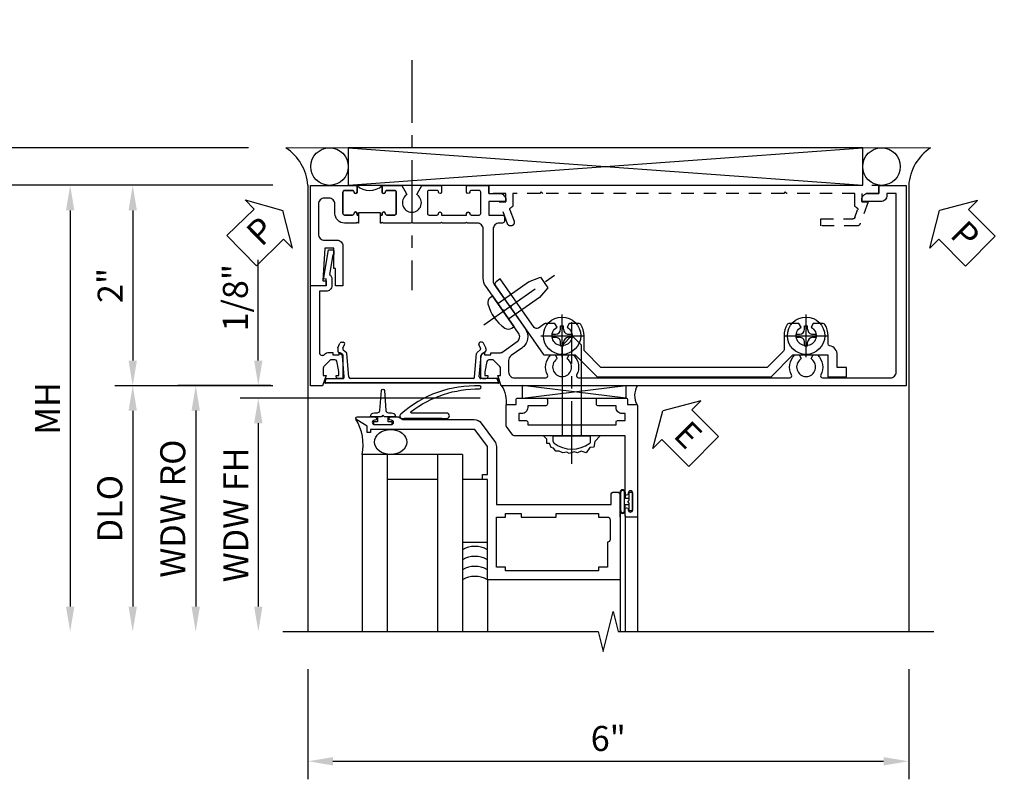
# Model space of a CAD drawing. Extents: x 0 to 100, y 0 to 65.
# Drawn here: x 9 to 19, y 56 to 64 of the extents above; entities that cross this region are included whole.
import ezdxf

# ---------------------------------------------------------------- set-up
doc = ezdxf.new("R2010")
doc.units = 0
doc.header["$LTSCALE"] = 0.5
doc.header["$MEASUREMENT"] = 0
doc.linetypes.add('CENTER', pattern=[2, 1.25, -0.25, 0.25, -0.25])
doc.linetypes.add('HIDDEN', pattern=[0.375, 0.25, -0.125])
doc.layers.get('0').update_dxf_attribs({"color": 4, "linetype": 'CONTINUOUS'})
for name, color, linetype in [('CENTER', 1, 'CENTER'), ('DIME', 2, 'CONTINUOUS'), ('HIDDEN', 3, 'HIDDEN'), ('TEXT', 3, 'CONTINUOUS')]:
    doc.layers.add(name, color=color, linetype=linetype)
doc.styles.get("Standard").update_dxf_attribs({"font": 'arial.ttf'})
doc.dimstyles.new('EXT_ON-OFF', dxfattribs={"dimscale": 2, "dimtxt": 0.125, "dimasz": 0.125, "dimexe": 0.09, "dimexo": 0.1875, "dimgap": 0.05, "dimtad": 3, "dimdec": 5, "dimzin": 3, "dimdsep": 46, "dimlunit": 5, "dimtxsty": 'Standard', "dimcen": 0, "dimse2": 1, "dimazin": 0, "dimtfac": 1, "dimtdec": 4, "dimtofl": 0, "dimtmove": 0, "dimatfit": 0, "dimfxl": 1, "dimfrac": 2, "dimtolj": 1, "dimtzin": 3, "dimarcsym": 0})
doc.dimstyles.new('EXT_ON-ON', dxfattribs={"dimscale": 2, "dimtxt": 0.125, "dimasz": 0.125, "dimexe": 0.09, "dimexo": 0.1875, "dimgap": 0.05, "dimtad": 3, "dimdec": 5, "dimzin": 3, "dimdsep": 46, "dimlunit": 5, "dimtxsty": 'Standard', "dimcen": 0, "dimazin": 0, "dimtfac": 1, "dimtdec": 4, "dimtofl": 0, "dimtmove": 0, "dimatfit": 0, "dimfxl": 1, "dimfrac": 2, "dimtolj": 1, "dimtzin": 3, "dimarcsym": 0})

# ---------------------------------------------------------------- blocks, each defined once
blk = doc.blocks.new('B601VG004')
blk.add_lwpolyline([(-0.008, -0.514, 0.414214), (0, -0.506), (0, -0.357), (0.0672, -0.357), (0.064, -0.38), (0.079, -0.38), (0.356, -0.3312), (0.356, -0.287, 0.414214), (0.348, -0.279), (0.314, -0.279, 0.414214), (0.306, -0.287), (0.306, -0.2892), (0.111, -0.3236, 0.243882), (0.0636, -0.299), (0, -0.299, 0.414214), (-0.058, -0.357), (-0.058, -0.424), (-0.6674, -0.424, -0.668179), (-0.6886, -0.3728), (-0.6778, -0.3619, 0.198912), (-0.669, -0.3407), (-0.669, -0.288), (-0.691, -0.288), (-0.691, -0.226), (-0.669, -0.226, 0.414214), (-0.707, -0.188), (-0.909, -0.188, 0.414214), (-0.929, -0.208), (-0.929, -0.237, 0.414214), (-0.909, -0.257), (-0.897, -0.257), (-0.897, -0.228), (-0.859, -0.228), (-0.7568, -0.2497, -0.354119), (-0.741, -0.2693), (-0.741, -0.312), (-0.8077, -0.3787, -0.198912), (-0.8254, -0.386), (-0.897, -0.386), (-0.897, -0.357), (-1, -0.393), (-1, -0.514)], format="xyb", close=True)
blk = doc.blocks.new('PSEAL1')
at = {"layer": 'TEXT', "color": 7}
for p, q in [((-0.1964, 0.2103), (-0.1964, 0.3376)), ((-0.1964, 0.3376), (0, 0)), ((-0.5755, 0.2103), (-0.1964, 0.2103)), ((-0.5755, 0.2103), (-0.5755, -0.2103)), ((-0.1964, -0.3376), (0, 0)), ((-0.5755, -0.2103), (-0.1964, -0.2103)), ((-0.1964, -0.2103), (-0.1964, -0.3376))]:
    blk.add_line(p, q, dxfattribs=at)
at = {"layer": 'TEXT', "color": 3}
blk.add_text('P', height=0.25, dxfattribs=at).set_placement((-0.4135, -0.1157))
blk = doc.blocks.new('PSEAL2')
at = {"layer": 'TEXT', "color": 7}
for p, q in [((0.1964, 0.3376), (0, 0)), ((0.1964, 0.2103), (0.1964, 0.3376)), ((0.5755, 0.2103), (0.1964, 0.2103)), ((0.5755, 0.2103), (0.5755, -0.2103)), ((0.1964, -0.3376), (0, 0)), ((0.1964, -0.2103), (0.1964, -0.3376)), ((0.5755, -0.2103), (0.1964, -0.2103))]:
    blk.add_line(p, q, dxfattribs=at)
at = {"layer": 'TEXT', "color": 3}
blk.add_text('P', height=0.25, dxfattribs=at).set_placement((0.2468, -0.1157))
blk = doc.blocks.new('*D31')
at = {"layer": 'DIME', "color": 0, "lineweight": -2, "transparency": 16777216}
for p, q in [((8.5784, 62.6778), (8.5784, 63.7062)), ((10.9836, 62.4278), (8.3984, 62.4278)), ((11.2274, 62.0528), (8.3984, 62.0528)), ((8.5784, 61.8028), (8.5784, 61.5528))]:
    blk.add_line(p, q, dxfattribs=at)
at = {"layer": 'DIME', "color": 0, "transparency": 16777216}
for points in [[(8.5367, 62.6778), (8.6201, 62.6778), (8.5784, 62.4278)], [(8.5367, 61.8028), (8.6201, 61.8028), (8.5784, 62.0528)]]:
    blk.add_solid(points, dxfattribs=at)
at = {"layer": 'DIME', "color": 0, "transparency": 16777216, "insert": (8.3491, 63.317), "char_height": 0.25, "attachment_point": 5, "rotation": 90}
blk.add_mtext('\\A1;3/8"', dxfattribs=at)
blk = doc.blocks.new('*D32')
at = {"layer": 'DIME', "color": 0, "lineweight": -2, "transparency": 16777216}
for p, q in [((10.9836, 62.4278), (7.7734, 62.4278)), ((7.9534, 62.1778), (7.9534, 57.8478))]:
    blk.add_line(p, q, dxfattribs=at)
at = {"layer": 'DIME', "color": 0, "transparency": 16777216}
for points in [[(7.9117, 62.1778), (7.9951, 62.1778), (7.9534, 62.4278)], [(7.9117, 57.8478), (7.9951, 57.8478), (7.9534, 57.5978)]]:
    blk.add_solid(points, dxfattribs=at)
at = {"layer": 'DIME', "color": 0, "transparency": 16777216, "insert": (7.7241, 60.0128), "char_height": 0.25, "attachment_point": 5, "rotation": 90}
blk.add_mtext('\\A1;OD', dxfattribs=at)
blk = doc.blocks.new('*D33')
at = {"layer": 'DIME', "color": 0, "lineweight": -2, "transparency": 16777216}
for p, q in [((11.2274, 62.0528), (8.3984, 62.0528)), ((8.5784, 61.8028), (8.5784, 57.8478))]:
    blk.add_line(p, q, dxfattribs=at)
at = {"layer": 'DIME', "color": 0, "transparency": 16777216}
for points in [[(8.5367, 61.8028), (8.6201, 61.8028), (8.5784, 62.0528)], [(8.5367, 57.8478), (8.6201, 57.8478), (8.5784, 57.5978)]]:
    blk.add_solid(points, dxfattribs=at)
at = {"layer": 'DIME', "color": 0, "transparency": 16777216, "insert": (8.3534, 59.8253), "char_height": 0.25, "attachment_point": 5, "rotation": 90}
blk.add_mtext('\\A1;FH', dxfattribs=at)
blk = doc.blocks.new('*D34')
at = {"layer": 'DIME', "color": 0, "lineweight": -2, "transparency": 16777216}
for p, q in [((11.2274, 62.0528), (9.6484, 62.0528)), ((9.8284, 61.8028), (9.8284, 60.3028)), ((11.2274, 60.0528), (9.6484, 60.0528))]:
    blk.add_line(p, q, dxfattribs=at)
at = {"layer": 'DIME', "color": 0, "transparency": 16777216}
for points in [[(9.7867, 61.8028), (9.8701, 61.8028), (9.8284, 62.0528)], [(9.7867, 60.3028), (9.8701, 60.3028), (9.8284, 60.0528)]]:
    blk.add_solid(points, dxfattribs=at)
at = {"layer": 'DIME', "color": 0, "transparency": 16777216, "insert": (9.6029, 61.0528), "char_height": 0.25, "attachment_point": 5, "rotation": 90}
blk.add_mtext('\\A1;2"', dxfattribs=at)
blk = doc.blocks.new('*D35')
at = {"layer": 'DIME', "color": 0, "lineweight": -2, "transparency": 16777216}
for p, q in [((11.2274, 60.0528), (9.6484, 60.0528)), ((9.8284, 59.8028), (9.8284, 57.8478))]:
    blk.add_line(p, q, dxfattribs=at)
at = {"layer": 'DIME', "color": 0, "transparency": 16777216}
for points in [[(9.7867, 59.8028), (9.8701, 59.8028), (9.8284, 60.0528)], [(9.7867, 57.8478), (9.8701, 57.8478), (9.8284, 57.5978)]]:
    blk.add_solid(points, dxfattribs=at)
at = {"layer": 'DIME', "color": 0, "transparency": 16777216, "insert": (9.5991, 58.8253), "char_height": 0.25, "attachment_point": 5, "rotation": 90}
blk.add_mtext('\\A1;DLO', dxfattribs=at)
blk = doc.blocks.new('*D36')
at = {"layer": 'DIME', "color": 0, "lineweight": -2, "transparency": 16777216}
for p, q in [((11.2274, 62.0528), (9.0234, 62.0528)), ((9.2034, 61.8028), (9.2034, 57.8478))]:
    blk.add_line(p, q, dxfattribs=at)
at = {"layer": 'DIME', "color": 0, "transparency": 16777216}
for points in [[(9.1617, 61.8028), (9.2451, 61.8028), (9.2034, 62.0528)], [(9.1617, 57.8478), (9.2451, 57.8478), (9.2034, 57.5978)]]:
    blk.add_solid(points, dxfattribs=at)
at = {"layer": 'DIME', "color": 0, "transparency": 16777216, "insert": (8.9784, 59.8253), "char_height": 0.25, "attachment_point": 5, "rotation": 90}
blk.add_mtext('\\A1;MH', dxfattribs=at)
blk = doc.blocks.new('B601VG026')
blk.add_lwpolyline([(0.935, 4.438), (0.92, 4.423), (0.92, 2.0155), (0.935, 2.0005), (0.92, 1.9855), (0.92, 1.716), (0.7993, 1.716, 0.338704), (0.78, 1.7012, -0.439208), (0.7539, 1.6877), (0.641, 1.7287, 1), (0.617, 1.663), (0.834, 1.584), (0.834, 1.646), (0.92, 1.646), (0.92, 1.476), (1, 1.476), (1, 5.372), (0.92, 5.372), (0.92, 5.202), (0.834, 5.202), (0.834, 5.264), (0.617, 5.185, 0.315299), (0.594, 5.1521), (0.594, 4.794), (0.664, 4.794), (0.664, 5.1136, -0.315299), (0.6772, 5.1324), (0.7539, 5.1603, -0.439208), (0.78, 5.1468, 0.338704), (0.7993, 5.132), (0.92, 5.132), (0.92, 4.453)], format="xyb", close=True)
blk = doc.blocks.new('*D37')
at = {"layer": 'DIME', "color": 0, "lineweight": -2, "transparency": 16777216}
for p, q in [((11.5784, 57.2228), (11.5784, 56.1233)), ((17.5784, 57.2228), (17.5784, 56.1233)), ((11.8284, 56.3033), (17.3284, 56.3033))]:
    blk.add_line(p, q, dxfattribs=at)
at = {"layer": 'DIME', "color": 0, "transparency": 16777216}
for points in [[(11.8284, 56.345), (11.8284, 56.2616), (11.5784, 56.3033)], [(17.3284, 56.345), (17.3284, 56.2616), (17.5784, 56.3033)]]:
    blk.add_solid(points, dxfattribs=at)
at = {"layer": 'DIME', "color": 0, "transparency": 16777216, "insert": (14.5784, 56.5309), "char_height": 0.25, "attachment_point": 5}
blk.add_mtext('\\A1;6"', dxfattribs=at)
blk = doc.blocks.new('B469407')
for p, q in [((0.9632, 0.3564), (0.9295, 0.3448)), ((0.9295, 0.3448), (0.9295, 0.1754)), ((0.9649, 0.3517), (0.9311, 0.3401)), ((0.9715, 0.347), (0.9715, -1.375)), ((0.9765, 0.347), (0.9765, -1.375)), ((0.6231, 0.2246), (0.5762, 0.2027)), ((0.6294, 0.226), (0.6514, 0.226)), ((0.6629, 0.2206), (0.6936, 0.184)), ((0.5675, 0.1891), (0.5675, 0.1704)), ((0.6261, 0.1741), (0.5888, 0.1568)), ((0.6439, 0.1702), (0.6701, 0.1389)), ((0.9158, 0.113), (0.6803, 0.1336)), ((0.9132, 0.1604), (0.7038, 0.1787)), ((0.9295, 0.0981), (0.9295, -1.1261)), ((0.6439, -1.1982), (0.6701, -1.1669)), ((0.9158, -1.141), (0.6803, -1.1616)), ((0.5675, -1.2171), (0.5675, -1.1984)), ((0.6231, -1.2526), (0.5762, -1.2307)), ((0.6261, -1.2021), (0.5888, -1.1848)), ((0.6294, -1.254), (0.6514, -1.254)), ((0.6629, -1.2486), (0.6936, -1.212)), ((0.9132, -1.1884), (0.7038, -1.2067)), ((0.9295, -1.3728), (0.9295, -1.2034)), ((0.9632, -1.3844), (0.9295, -1.3728)), ((0.9649, -1.3797), (0.9311, -1.3681))]:
    blk.add_line(p, q)
for centre, radius, start, end in [((0.9665, 0.347), 0.01, 0, 109), ((0.9665, 0.347), 0.005, 0, 109), ((0.5825, 0.1891), 0.015, 115, 180), ((0.6294, 0.211), 0.015, 90, 115), ((0.6514, 0.211), 0.015, 40, 90), ((0.5825, 0.1704), 0.015, 180, 295), ((0.6324, 0.1605), 0.015, 40, 115), ((0.6816, 0.1486), 0.015, 220, 265), ((0.7051, 0.1937), 0.015, 220, 265), ((0.9145, 0.1754), 0.015, 265, 0), ((0.9145, 0.0981), 0.015, 360, 85), ((0.6816, -1.1766), 0.015, 95, 140), ((0.9145, -1.1261), 0.015, 275, 0), ((0.5825, -1.1984), 0.015, 65, 180), ((0.5825, -1.2171), 0.015, 180, 245), ((0.6294, -1.239), 0.015, 245, 270), ((0.6324, -1.1885), 0.015, 245, 320), ((0.6514, -1.239), 0.015, 270, 320), ((0.7051, -1.2217), 0.015, 95, 140), ((0.9145, -1.2034), 0.015, 360, 95), ((0.9665, -1.375), 0.01, 251, 0), ((0.9665, -1.375), 0.005, 251, 0)]:
    blk.add_arc(centre, radius, start, end)
blk = doc.blocks.new('*D26')
at = {"layer": 'DIME', "color": 0, "lineweight": -2, "transparency": 16777216}
for p, q in [((-0.5, 0.25), (-0.5, 1.2551)), ((-0.375, 0), (-0.68, 0)), ((1.716, -0.125), (-0.68, -0.125)), ((-0.5, -0.375), (-0.5, -0.625))]:
    blk.add_line(p, q, dxfattribs=at)
at = {"layer": 'DIME', "color": 0, "transparency": 16777216}
for points in [[(-0.5417, 0.25), (-0.4583, 0.25), (-0.5, 0)], [(-0.5417, -0.375), (-0.4583, -0.375), (-0.5, -0.125)]]:
    blk.add_solid(points, dxfattribs=at)
at = {"layer": 'DIME', "color": 0, "transparency": 16777216, "insert": (-0.7293, 0.8775), "char_height": 0.25, "attachment_point": 5, "rotation": 90}
blk.add_mtext('\\A1;1/8"', dxfattribs=at)
blk = doc.blocks.new('*D27')
at = {"layer": 'DIME', "color": 0, "lineweight": -2, "transparency": 16777216}
for p, q in [((1.3056, -0.125), (-0.68, -0.125)), ((-0.5, -0.375), (-0.5, -2.2055))]:
    blk.add_line(p, q, dxfattribs=at)
at = {"layer": 'DIME', "color": 0, "transparency": 16777216}
for points in [[(-0.5417, -0.375), (-0.4583, -0.375), (-0.5, -0.125)], [(-0.5417, -2.2055), (-0.4583, -2.2055), (-0.5, -2.4555)]]:
    blk.add_solid(points, dxfattribs=at)
at = {"layer": 'DIME', "color": 0, "transparency": 16777216, "insert": (-0.7251, -1.2903), "char_height": 0.25, "attachment_point": 5, "rotation": 90}
blk.add_mtext('\\A1;WDW FH', dxfattribs=at)
blk = doc.blocks.new('*D28')
at = {"layer": 'DIME', "color": 0, "lineweight": -2, "transparency": 16777216}
for p, q in [((-0.375, 0), (-1.305, 0)), ((-1.125, -0.25), (-1.125, -2.2055))]:
    blk.add_line(p, q, dxfattribs=at)
at = {"layer": 'DIME', "color": 0, "transparency": 16777216}
for points in [[(-1.1667, -0.25), (-1.0833, -0.25), (-1.125, 0)], [(-1.1667, -2.2055), (-1.0833, -2.2055), (-1.125, -2.4555)]]:
    blk.add_solid(points, dxfattribs=at)
at = {"layer": 'DIME', "color": 0, "transparency": 16777216, "insert": (-1.3543, -1.2278), "char_height": 0.25, "attachment_point": 5, "rotation": 90}
blk.add_mtext('\\A1;WDW RO', dxfattribs=at)
blk = doc.blocks.new('ESEAL2')
at = {"layer": 'TEXT', "color": 7}
for p, q in [((0.1964, 0.3376), (0, 0)), ((0.1964, 0.2103), (0.1964, 0.3376)), ((0.5755, 0.2103), (0.1964, 0.2103)), ((0.5755, 0.2103), (0.5755, -0.2103)), ((0.1964, -0.3376), (0, 0)), ((0.5755, -0.2103), (0.1964, -0.2103)), ((0.1964, -0.2103), (0.1964, -0.3376))]:
    blk.add_line(p, q, dxfattribs=at)
at = {"layer": 'TEXT', "color": 3}
blk.add_text('E', height=0.25, dxfattribs=at).set_placement((0.2468, -0.1157))
blk = doc.blocks.new('B028598')
for p, q in [((-0.0568, 0.1865), (0, 0.1865)), ((0, 0.1865), (0, -0.1865)), ((0, 0.095), (0.905, 0.095)), ((1, 0), (0.905, 0.095)), ((0, -0.095), (0.905, -0.095)), ((1, 0), (0.905, -0.095)), ((-0.0568, -0.1865), (0, -0.1865))]:
    blk.add_line(p, q)
for centre, radius, start, end in [((0.1618, 0), 0.2948, 142.702, 217.298), ((-0.0568, 0.1665), 0.02, 89.99991, 142.7021), ((-0.0568, -0.1665), 0.02, 217.2977, 270)]:
    blk.add_arc(centre, radius, start, end)
at = {"layer": 'CENTER'}
blk.add_line((-0.2793, 0), (1.1353, 0), dxfattribs=at)
blk = doc.blocks.new('B469013')
for points in [[(1.2497, -1.2499), (1.2497, -0.2499), (1.1997, -0.2499), (1.1997, -0.1999), (1.2497, -0.1999), (1.2497, 0.0803), (1.1237, 0.2501), (0.0807, 0.2501), (0.0807, 0.2191), (0.0497, 0.2191), (0.0497, 0.2844), (-0.0558, 0.3471, -0.767327), (-0.0483, 0.3751), (0.1277, 0.3751, -1), (0.1277, 0.3431), (0.1217, 0.3431, 1), (0.1217, 0.2991), (0.2907, 0.2991, 1), (0.2907, 0.3431), (0.2847, 0.3431, -1), (0.2847, 0.3751), (0.3622, 0.3751), (0.4055, 0.3501), (1.1163, 0.3501, -0.237409), (1.1885, 0.3137), (1.322, 0.1339, -0.160975), (1.3397, 0.0803), (1.3397, -0.4999), (2.4847, -0.4999), (2.4847, -0.4049, -0.414214), (2.5147, -0.3749), (2.5447, -0.3749, -0.414214), (2.5747, -0.4049), (2.5747, -1.2499)], [(2.4497, -1.1249), (2.3597, -1.1249), (2.3597, -1.1599), (1.4297, -1.1599), (1.4297, -1.1249), (1.3397, -1.1249), (1.3397, -0.6249), (1.4297, -0.6249), (1.4297, -0.5899), (1.5867, -0.5899), (1.5867, -0.6249), (1.9367, -0.6249), (1.9367, -0.5899), (2.3597, -0.5899), (2.3597, -0.6249), (2.4497, -0.6249, -0.414214), (2.4747, -0.6499), (2.4747, -0.8499, -0.414214), (2.4497, -0.8749), (2.4497, -0.8749)]]:
    blk.add_lwpolyline(points, format="xyb", close=True)
blk = doc.blocks.new('B469002')
blk.add_lwpolyline([(2.3616, 0.187), (2.1036, 0.187), (2.0936, 0.197), (2.0836, 0.187), (1.5163, 0.187, -0.237409), (1.5043, 0.1931), (1.4405, 0.279, -0.160975), (1.4375, 0.288), (1.4375, 0.485, -0.414214), (1.4525, 0.5), (1.5375, 0.5), (1.5375, 0.548, -0.414214), (1.5525, 0.563), (1.8342, 0.563, -0.414214), (1.8492, 0.548), (1.8492, 0.5025, -0.414214), (1.8342, 0.4875), (1.6525, 0.4875), (1.6525, 0.4694, -0.414214), (1.5925, 0.4094), (1.5625, 0.4094), (1.5625, 0.3393), (1.6375, 0.3393, -0.414214), (1.6525, 0.3243), (1.6525, 0.297), (2.5347, 0.297), (2.5347, 0.3243, -0.414214), (2.5497, 0.3393), (2.6247, 0.3393), (2.6247, 0.4094), (2.5947, 0.4094, -0.414214), (2.5347, 0.4694), (2.5347, 0.4875), (2.353, 0.4875, -0.414214), (2.338, 0.5025), (2.338, 0.548, -0.414214), (2.353, 0.563), (2.6347, 0.563, -0.414214), (2.6497, 0.548), (2.6497, 0.5), (2.7347, 0.5, -0.414214), (2.7497, 0.485), (2.7497, -0.61, -0.414214), (2.7347, -0.625), (2.6397, -0.625, -0.414214), (2.6247, -0.61), (2.6247, -0.547, -1), (2.6567, -0.547), (2.6567, -0.553, 1), (2.7007, -0.553), (2.7007, -0.384, 1), (2.6567, -0.384), (2.6567, -0.39, -1), (2.6247, -0.39), (2.6247, 0.187)], format="xyb", close=True)
blk = doc.blocks.new('127265M')
for p, q in [((0.1875, 0.01), (-0.1875, 0.01)), ((-0.1875, 0.01), (-0.1875, 0)), ((-0.1875, 0), (0.1875, 0)), ((0.1875, 0), (0.1875, 0.01))]:
    blk.add_line(p, q)
blk.add_lwpolyline([(0.2375, 0.01, 1), (0.2375, 0.064), (-0.1138, 0.064, -0.641358), (-0.1177, 0.0786, -0.166263), (0.5665, 0.3059, 0.943037), (0.5699, 0.3344, 0.196015), (-0.2222, 0.0517, 0.688418), (-0.2052, 0.01)], format="xyb", close=True)
blk = doc.blocks.new('B028400H')
for p, q in [((-0.0155, 0.0995), (0.0155, 0.0995)), ((-0.0155, 0.0995), (-0.0155, 0.0652)), ((0.0155, 0.0995), (0.0155, 0.0652)), ((-0.0995, 0.0155), (-0.0995, -0.0155)), ((-0.0995, 0.0155), (-0.0652, 0.0155)), ((0.0652, 0.0155), (0.0995, 0.0155)), ((0.0995, 0.0155), (0.0995, -0.0155)), ((-0.0995, -0.0155), (-0.0652, -0.0155)), ((-0.0155, -0.0652), (-0.0155, -0.0995)), ((0.0155, -0.0652), (0.0155, -0.0995)), ((0.0652, -0.0155), (0.0995, -0.0155)), ((-0.0155, -0.0995), (0.0155, -0.0995))]:
    blk.add_line(p, q)
blk.add_circle((0, 0), 0.1865)
for centre, start, end in [((-0.0652, 0.0652), 270, 0), ((0.0652, 0.0652), 180, 270), ((-0.0652, -0.0652), 0, 89.99991), ((0.0652, -0.0652), 89.99997, 180)]:
    blk.add_arc(centre, 0.0498, start, end)
at = {"layer": 'CENTER'}
for p, q in [((0, 0.2125), (0, -0.2125)), ((-0.2125, 0), (0.2125, 0))]:
    blk.add_line(p, q, dxfattribs=at)
blk = doc.blocks.new('B977108')
for p, q in [((-0.0265, 0.1865), (0, 0.1865)), ((-0.0265, -0.1865), (0, -0.1865))]:
    blk.add_line(p, q)
blk.add_lwpolyline([(0, 0.1865), (0, -0.1865)], close=True)
blk.add_lwpolyline([(0, 0.095), (0.375, 0.095), (0.5, 0.065), (0.5, -0.065), (0.375, -0.095), (0, -0.095)])
for centre, radius, start, end in [((0.3115, 0), 0.4215, 159.62978, 200.37022), ((-0.0265, 0.1255), 0.061, 90, 159.62978), ((-0.0265, -0.1255), 0.061, 200.37022, 270)]:
    blk.add_arc(centre, radius, start, end)
at = {"layer": 'CENTER'}
blk.add_line((-0.235, 0), (0.625, 0), dxfattribs=at)
blk = doc.blocks.new('B601VG524')
blk.add_lwpolyline([(0.1999, 1.4907), (0.2208, 1.487), (0.6835, 1.811, 0.244698), (0.692, 1.8274), (0.692, 2.131), (0.91, 2.349), (0.91, 4.0885), (0.692, 4.3065), (0.692, 4.6545), (0.91, 4.6545), (0.91, 4.8425), (0.816, 4.8425), (0.816, 4.7485), (0.692, 4.7485, 0.355889), (0.5999, 4.6735, -0.355889), (0.5803, 4.6575), (0.5, 4.6575, 0.136083), (0.3867, 4.6261, 0.26329), (0.377, 4.6089), (0.377, 4.5085), (0.4134, 4.4875, -3.732051), (0.4134, 4.3875), (0.377, 4.3665), (0.377, 4.2661, 0.26329), (0.3867, 4.2489, 0.136083), (0.5, 4.2175), (0.6398, 4.2175, -0.198912), (0.6539, 4.2116), (0.816, 4.0496), (0.816, 2.3879), (0.6539, 2.2259, -0.198912), (0.6398, 2.22), (0.5, 2.22, 0.136083), (0.3867, 2.1886, 0.26329), (0.377, 2.1714), (0.377, 2.071), (0.4134, 2.05, -3.732051), (0.4134, 1.95), (0.377, 1.929), (0.377, 1.8368, 0.153915), (0.3806, 1.8253), (0.4239, 1.7635, -0.414214), (0.4165, 1.7217), (-0.0676, 1.3827), (-0.0389, 1.3418, 0.414214), (0.0029, 1.3344), (0.1962, 1.4698)], format="xyb", close=True)
for name, p, rotation in [('B028400H', (0.5, 4.4375), 180), ('B028400H', (0.5, 2), 180), ('B977108', (0.255, 1.4122), 125.000000000001)]:
    blk.add_blockref(name, p, dxfattribs=dict(rotation=rotation))
blk = doc.blocks.new('B601TVG003-2')
blk.add_lwpolyline([(-0.95, -0.173, 0.414214), (-0.935, -0.188), (-0.72, -0.188, 0.414214), (-0.705, -0.173), (-0.705, -0.093, 0.414214), (-0.72, -0.078), (-0.7205, -0.078, -1), (-0.7205, -0.047), (-0.705, -0.047), (-0.705, -0.0315), (-0.625, -0.0315), (-0.625, -0.037), (-0.635, -0.047), (-0.625, -0.057), (-0.625, -0.173, -0.414214), (-0.72, -0.268), (-0.815, -0.268, 0.414214), (-0.875, -0.328), (-0.875, -0.374, 0.414214), (-0.815, -0.434), (-0.5149, -0.434, 0.422608), (-0.455, -0.3723, -0.007144), (-0.455, -0.37), (-0.455, -0.248, -0.414214), (-0.395, -0.188), (0, -0.188), (0, -0.263), (-0.171, -0.263), (-0.171, -0.279), (-0.375, -0.279), (-0.375, -0.37), (-0.05, -0.389), (-0.05, -0.357), (0, -0.357), (0, -0.514), (-1, -0.514), (-1, -0.047), (-0.9345, -0.047, -1), (-0.9345, -0.078), (-0.935, -0.078, 0.414214), (-0.95, -0.093)], format="xyb", close=True)
blk = doc.blocks.new('B601TVG003-2TB')
blk.add_lwpolyline([(-1, -0.047, 0.4), (-1, 0.203), (-0.9345, 0.203, 1), (-0.9345, 0.234), (-0.935, 0.234, -0.414214), (-0.95, 0.249), (-0.95, 0.329, -0.414214), (-0.935, 0.344), (-0.72, 0.344, -0.414214), (-0.705, 0.329), (-0.705, 0.249, -0.414214), (-0.72, 0.234), (-0.7205, 0.234, 1), (-0.7205, 0.203), (-0.705, 0.203), (-0.705, 0.1875), (-0.726, 0.1875), (-0.726, -0.0315), (-0.705, -0.0315), (-0.705, -0.047), (-0.7205, -0.047, 1), (-0.7205, -0.078), (-0.72, -0.078, -0.414214), (-0.705, -0.093), (-0.705, -0.173, -0.414214), (-0.72, -0.188), (-0.935, -0.188, -0.414214), (-0.95, -0.173), (-0.95, -0.093, -0.414214), (-0.935, -0.078), (-0.9345, -0.078, 1), (-0.9345, -0.047)], format="xyb", close=True)
blk = doc.blocks.new('B601TVG003-1')
blk.add_lwpolyline([(0.691, 1.226), (0.691, 1.288), (0.669, 1.288), (0.669, 1.3865, 0.153915), (0.6654, 1.398), (0.5581, 1.5512, 0.414214), (0.4745, 1.566), (0.2673, 1.4209), (0.2464, 1.4245), (0.2427, 1.4036), (0.0058, 1.2377, -0.153915), (-0.0745, 1.2124), (-0.565, 1.2124, 0.414214), (-0.625, 1.1524), (-0.625, 1.057), (-0.635, 1.047), (-0.625, 1.037), (-0.625, 0.807), (-0.635, 0.797), (-0.625, 0.787), (-0.625, 0.51), (-0.635, 0.5), (-0.625, 0.49), (-0.625, 0.213), (-0.635, 0.203), (-0.625, 0.193), (-0.625, 0.1875), (-0.705, 0.1875), (-0.705, 0.203), (-0.7205, 0.203, -1), (-0.7205, 0.234), (-0.72, 0.234, 0.414214), (-0.705, 0.249), (-0.705, 0.329, 0.414214), (-0.72, 0.344), (-0.935, 0.344, 0.414214), (-0.95, 0.329), (-0.95, 0.249, 0.414214), (-0.935, 0.234), (-0.9345, 0.234, -1), (-0.9345, 0.203), (-1, 0.203), (-1, 0.4007), (-0.9185, 0.4477, -0.386545), (-0.9054, 0.4449, 3.127286), (-0.9054, 0.5551, -0.386545), (-0.9185, 0.5523), (-1, 0.5993), (-1, 0.797), (-0.9345, 0.797, -1), (-0.9345, 0.766), (-0.935, 0.766, 0.414214), (-0.95, 0.751), (-0.95, 0.671, 0.414214), (-0.935, 0.656), (-0.72, 0.656, 0.414214), (-0.705, 0.671), (-0.705, 0.751, 0.414214), (-0.72, 0.766), (-0.7205, 0.766, -1), (-0.7205, 0.797), (-0.705, 0.797), (-0.705, 1.047), (-0.7205, 1.047, -1), (-0.7205, 1.078), (-0.72, 1.078, 0.414214), (-0.705, 1.093), (-0.705, 1.173, 0.414214), (-0.72, 1.188), (-0.935, 1.188, 0.414214), (-0.95, 1.173), (-0.95, 1.093, 0.414214), (-0.935, 1.078), (-0.9345, 1.078, -1), (-0.9345, 1.047), (-1, 1.047), (-1, 1.268), (-0.92, 1.268), (-0.92, 1.376, -0.414214), (-0.858, 1.438), (-0.84, 1.438), (-0.84, 1.268), (-0.705, 1.268), (-0.705, 1.404, -0.414214), (-0.685, 1.424), (-0.645, 1.424, -0.414214), (-0.625, 1.404), (-0.625, 1.3724, 0.414214), (-0.565, 1.3124), (-0.046, 1.3124, 0.153915), (-0.0116, 1.3233), (0.4286, 1.6315, -0.414214), (0.6236, 1.5971), (0.6975, 1.4916, 0.244698), (0.7467, 1.466), (0.86, 1.466, 0.414214), (0.92, 1.526), (0.92, 1.8378, 0.568098), (0.8905, 1.8554, -0.339754), (0.692, 1.8873), (0.692, 1.9312), (0.7215, 1.9482, -0.386545), (0.7346, 1.9454, 3.127286), (0.7346, 2.0556, -0.386545), (0.7215, 2.0528), (0.692, 2.0698), (0.692, 2.1137, -0.339754), (0.8905, 2.1456, 0.568098), (0.92, 2.1632), (0.92, 4.2753, 0.568098), (0.8905, 4.2929, -0.339754), (0.692, 4.3248), (0.692, 4.3687), (0.7215, 4.3857, -0.386545), (0.7346, 4.3829, 3.127286), (0.7346, 4.4931, -0.386545), (0.7215, 4.4903), (0.692, 4.5073), (0.692, 4.5512, -0.339754), (0.8905, 4.5831, 0.568098), (0.92, 4.6007), (0.92, 5.278, 0.414214), (0.86, 5.338), (-0.92, 5.338), (-0.92, 5.244), (-0.902, 5.244, -0.414214), (-0.84, 5.182), (-0.84, 4.994), (-0.858, 4.994, -0.414214), (-0.92, 5.056), (-0.92, 5.164), (-1, 5.164), (-1, 5.438), (1, 5.438), (1, 1.393), (0.897, 1.357), (0.897, 1.386), (0.8254, 1.386, 0.198912), (0.8077, 1.3787), (0.741, 1.312), (0.741, 1.2693, 0.354119), (0.7568, 1.2497), (0.859, 1.228), (0.897, 1.228), (0.897, 1.257), (0.909, 1.257, -0.414214), (0.929, 1.237), (0.929, 1.208, -0.414214), (0.909, 1.188), (0.707, 1.188, -0.414214), (0.669, 1.226)], format="xyb", close=True)
blk = doc.blocks.new('B601TVG003')
for name in ['B601TVG003-1', 'B601TVG003-2TB', 'B601TVG003-2']:
    blk.add_blockref(name, (0, 0))
blk = doc.blocks.new('S469HH02')
for p, q in [((3.171416, -0.125), (2.139955, 0)), ((2.139955, -0.125), (3.171416, 0)), ((2.139955, -0.125), (2.139955, 0)), ((3.171416, 0), (3.171416, -0.125)), ((2.139955, -0.125), (3.171416, -0.125)), ((1.538122, -0.688036), (0.538122, -0.688036)), ((0.538122, -0.688036), (0.538122, -2.455516)), ((0.788122, -0.688036), (0.788122, -2.455516)), ((1.288122, -0.688036), (1.288122, -2.455516)), ((1.538122, -0.688036), (1.538122, -2.455516)), ((1.288122, -0.938036), (0.788122, -0.938036)), ((3.113122, -1.251036), (3.113122, -1.063036)), ((3.113122, -1.064036), (3.113122, -1.245071)), ((3.120122, -1.251036), (3.120122, -1.064036)), ((3.156122, -1.251036), (3.156122, -1.064036)), ((3.163122, -1.064036), (3.163122, -1.127536)), ((3.204527, -1.127536), (3.163122, -1.127536)), ((3.113122, -1.314036), (3.113122, -1.236036)), ((3.163122, -1.187536), (3.204527, -1.187536)), ((3.163122, -1.251036), (3.163122, -1.187536)), ((3.163126, -1.298), (3.163126, -2.455516)), ((3.288126, -1.298), (3.288126, -2.455516)), ((1.788122, -1.938036), (1.788122, -2.455516)), ((3.113126, -1.937964), (3.113126, -2.455516))]:
    blk.add_line(p, q)
blk.add_lwpolyline([(0.691786, -0.310964), (0.619626, -0.310964, -0.41421356), (0.659626, -0.270964), (0.689209, -0.270964, 0.39724125), (0.714167, -0.247421), (0.72965, -0.048112, -0.94470647), (0.759602, -0.048112), (0.775085, -0.247421, 0.39724125), (0.800042, -0.270964), (0.829626, -0.270964, -0.41421356), (0.869626, -0.310964), (0.797466, -0.310964)], format="xyb")
for points in [[(0.759626, -0.310964), (0.744626, -0.295964), (0.729626, -0.310964), (0.691786, -0.310964), (0.691786, -0.360964), (0.650876, -0.360964), (0.650876, -0.388964), (0.838376, -0.388964), (0.838376, -0.360964), (0.797466, -0.360964), (0.797466, -0.310964)], [(1.538122, -0.938036), (1.538122, -1.563036), (1.788122, -1.563036), (1.788122, -0.938036)], [(3.204527, -1.251286), (3.204527, -1.187536), (3.204527, -1.172536), (3.189527, -1.157536), (3.204527, -1.142536), (3.204527, -1.127536), (3.204527, -1.063786), (3.232527, -1.063786), (3.232527, -1.251286)]]:
    blk.add_lwpolyline(points, close=True)
blk.add_lwpolyline([(2.913168, -0.501), (2.861388, -0.556291), (2.849933, -0.613523), (2.809841, -0.619246), (2.775476, -0.670755), (2.723929, -0.653585), (2.689564, -0.670755), (2.655199, -0.659308), (2.603652, -0.676478), (2.580742, -0.665031), (2.54065, -0.670755), (2.506285, -0.653585), (2.47192, -0.653585), (2.44901, -0.624969), (2.426101, -0.619246), (2.408918, -0.579184), (2.380281, -0.579184), (2.380281, -0.533398), (2.351644, -0.504782)])
for centre, radius, start, end in [((1.695435, -0.158712), 0.283704, 351.018951, 34.0161547), ((3.440996, -0.099813), 0.182767, 146.8984671, 210.4341769), ((0.050705, -0.59273), 0.496647, 348.9363771, 31.3334065), ((3.138122, -1.064036), 0.025, 0, 180), ((3.138122, -1.064036), 0.018, 0, 180), ((3.138122, -1.251036), 0.025, 180, 0), ((3.138122, -1.251036), 0.018, 180, 0), ((1.663113, -1.854687), 0.25, 60, 120), ((1.663117, -1.954615), 0.25, 60, 120), ((1.663122, -2.054543), 0.25, 60, 120), ((1.663122, -2.154543), 0.25, 60, 120)]:
    blk.add_arc(centre, radius, start, end)
blk.add_ellipse((0.822315, -0.563), major_axis=(0.161373, 0), ratio=0.77482408)
at = {"rotation": 90}
blk.add_blockref('B028598', (2.632053, -0.501), dxfattribs=at)
for name, p in [('127265M', (1.144118, -0.337964)), ('B469002', (0.538442, -0.688036)), ('B469013', (0.538442, -0.688036))]:
    blk.add_blockref(name, p)
at = {"layer": 'TEXT', "rotation": 314.9999999999999}
blk.add_blockref('ESEAL2', (3.541078, -0.250773), dxfattribs=at)
at = {"layer": 'DIME'}
dim = blk.add_linear_dim(base=(-0.5, 0), p1=(2.090981, -0.125), p2=(0, 0), angle=90, dimstyle='EXT_ON-ON', override={"dimpost": '"'}, dxfattribs=at)
dim.commit()
dim.dimension.update_dxf_attribs({"geometry": '*D26', "text_midpoint": (-0.729263, 0.877541)})
for base, p1, text, picture, middle in [((-1.125, -2.455516), (0, 0), 'WDW RO', '*D28', (-1.354349, -1.227758)), ((-0.5, -2.455516), (1.680553, -0.125), 'WDW FH', '*D27', (-0.725085, -1.290258))]:
    dim = blk.add_linear_dim(base=base, p1=p1, p2=(1.75, -2.455516), angle=90, text=text, dimstyle='EXT_ON-OFF', override={"dimpost": '"'}, dxfattribs=at)
    dim.commit()
    dim.dimension.update_dxf_attribs({"geometry": picture, "text_midpoint": middle})

msp = doc.modelspace()

# ---------------------------------------------------------------- linework, layer by layer
for p, q in [((11.358611, 62.427804), (17.797567, 62.430494)), ((11.981211, 62.427804), (17.119842, 62.052804)), ((11.981211, 62.052804), (17.119842, 62.427804)), ((11.5784, 62.052804), (11.5784, 57.597792)), ((17.5784, 62.052804), (17.578414, 57.597792))]:
    msp.add_line(p, q)
msp.add_lwpolyline([(11.981211, 62.427804), (11.981211, 62.052804), (17.119842, 62.052804), (17.119842, 62.427804)], close=True)
msp.add_lwpolyline([(11.3284, 57.597793), (14.47839, 57.597783), (14.52841, 57.397803), (14.62839, 57.797783), (14.67839, 57.597783), (17.8284, 57.597793)])
for centre in [(11.793711, 62.239929), (17.307342, 62.239929)]:
    msp.add_circle(centre, 0.1875)
for centre, radius, start, end in [((11.083199, 62.014475), 0.496682, 4.4259356, 56.323396), ((18.06876, 62.018064), 0.491589, 123.5399019, 175.9475967)]:
    msp.add_arc(centre, radius, start, end)
at = {"layer": 'CENTER'}
msp.add_line((12.6164, 63.302804), (12.6164, 61.005964), dxfattribs=at)

# ---------------------------------------------------------------- block references
for name, p, rotation in [('PSEAL1', (11.328395, 61.802804), 44.33067792755252), ('B601TVG003', (12.1164, 61.051028), 270), ('PSEAL2', (17.887865, 61.802804), 315.0000000000002), ('B601VG524', (12.1164, 61.051028), 270), ('B469407', (13.129222, 61.053304), 270)]:
    msp.add_blockref(name, p, dxfattribs=dict(rotation=rotation))
at = {"xscale": -1, "rotation": 270}
msp.add_blockref('B601VG004', (12.1164, 61.052804), dxfattribs=at)
at = {"color": 1}
msp.add_blockref('S469HH02', (11.582551, 60.053304), dxfattribs=at)
at = {"layer": 'HIDDEN', "xscale": -1, "rotation": 270}
msp.add_blockref('B601VG026', (11.9084, 61.052804), dxfattribs=at)

# ---------------------------------------------------------------- dimensions: what is measured, and where the dimension line sits
at = {"layer": 'DIME'}
for base, p2, picture, middle in [((8.5784, 62.427804), (11.358611, 62.427804), '*D31', (8.349051, 63.317026)), ((9.8284, 60.052804), (11.6024, 60.052804), '*D34', (9.602888, 61.052804))]:
    dim = msp.add_linear_dim(base=base, p1=(11.6024, 62.052804), p2=p2, angle=90, dimstyle='EXT_ON-ON', override={"dimpost": '"'}, dxfattribs=at)
    dim.commit()
    dim.dimension.update_dxf_attribs({"geometry": picture, "text_midpoint": middle})
for base, p1, text, override, picture, middle in [((7.9534, 57.597792), (11.358611, 62.427804), 'OD', {"dimpost": '"'}, '*D32', (7.724051, 60.012798)), ((8.5784, 57.597792), (11.6024, 62.052804), 'FH', {"dimpost": '"'}, '*D33', (8.3534, 59.825298)), ((9.2034, 57.597792), (11.6024, 62.052804), 'MH', {"dimpost": '"', "dimadec": 5}, '*D36', (8.9784, 59.825298)), ((9.8284, 57.597792), (11.6024, 60.052804), 'DLO', {"dimpost": '"'}, '*D35', (9.599051, 58.825298))]:
    dim = msp.add_linear_dim(base=base, p1=p1, p2=(11.5784, 57.597792), angle=90, text=text, dimstyle='EXT_ON-OFF', override=override, dxfattribs=at)
    dim.commit()
    dim.dimension.update_dxf_attribs({"geometry": picture, "text_midpoint": middle})
dim = msp.add_linear_dim(base=(17.5784, 56.303294), p1=(11.5784, 57.597792), p2=(17.5784, 57.597792), dimstyle='EXT_ON-ON', override={"dimpost": '"'}, dxfattribs=at)
dim.commit()
dim.dimension.update_dxf_attribs({"geometry": '*D37', "text_midpoint": (14.5784, 56.530937)})

doc.saveas('drawing.dxf')
